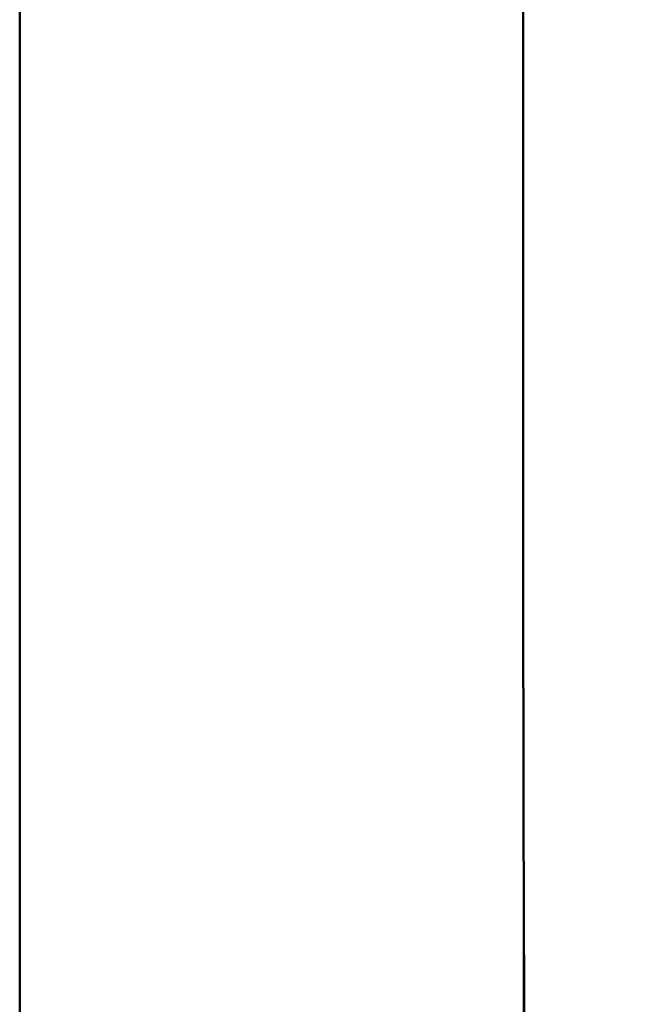
# Model space of a CAD drawing. Units: millimetres. Extents: x -200 to 8600, y -200 to 12080.
# Drawn here: x 4768 to 4902, y 8763 to 8977 of the extents above; entities that cross this region are included whole.
import ezdxf

# ---------------------------------------------------------------- set-up
doc = ezdxf.new("R2010")
doc.units = ezdxf.units.MM
doc.header["$LTSCALE"] = 20
doc.layers.add('Cote (ISO)', color=7, linetype='Continuous', lineweight=25)
doc.layers.add('Visible (ISO)', color=7, linetype='Continuous', lineweight=50)
doc.styles.add('Texte de libellé (ISO)', font='tahoma.ttf')
doc.dimstyles.new('Par défaut (ISO)', dxfattribs={"dimscale": 20, "dimtxt": 5.25, "dimasz": 2.5, "dimexe": 3.175, "dimexo": 0, "dimgap": 0.762, "dimtad": 1, "dimrnd": 1e-08, "dimtxsty": 'Texte de libellé (ISO)', "dimcen": 0.09, "dimdle": 10, "dimclrd": 256, "dimclre": 256, "dimclrt": 256, "dimazin": 2, "dimtfac": 0.667657, "dimtmove": 0, "dimatfit": 3, "dimfxl": 0, "dimtolj": 1, "dimtzin": 0, "dimlwd": -1, "dimlwe": -1, "dimarcsym": 0})

# ---------------------------------------------------------------- blocks, each defined once
blk = doc.blocks.new('*D25')
at = {"layer": 'Cote (ISO)'}
for p, q in [((4976.31, 8872.17), (4976.31, 6437.67)), ((4877.4, 8861.17), (4877.4, 6437.67)), ((4827.4, 6501.17), (4777.4, 6501.17)), ((4877.4, 6501.17), (4976.31, 6501.17)), ((5026.31, 6501.17), (7365, 6501.17))]:
    blk.add_line(p, q, dxfattribs=at)
for points in [[(4827.4, 6509.51), (4827.4, 6492.84), (4877.4, 6501.17)], [(5026.31, 6509.51), (5026.31, 6492.84), (4976.31, 6501.17)]]:
    blk.add_solid(points, dxfattribs=at)
at = {"layer": 'Defpoints', "color": 0}
for p in [(4976.31, 8872.17), (4877.4, 8861.17), (4877.4, 6501.17)]:
    blk.add_point(p, dxfattribs=at)
at = {"layer": 'Cote (ISO)', "insert": (6269.58, 6655.97), "char_height": 105, "attachment_point": 2, "style": 'Texte de libellé (ISO)'}
blk.add_mtext('\\A1;Integrated Controlbox Width = 99', dxfattribs=at)

msp = doc.modelspace()

# ---------------------------------------------------------------- linework, layer by layer
at = {"layer": 'Visible (ISO)'}
for p, q in [((4768.049, 7559.581), (4768.049, 10303.277)), ((4877.404, 8861.173), (4877.404, 9231.989))]:
    msp.add_line(p, q, dxfattribs=at)
msp.add_ellipse((4884.909, 8861.173), major_axis=(0, -430), ratio=0.0174524, start_param=4.712389, end_param=4.968894, dxfattribs=at)

# ---------------------------------------------------------------- dimensions: what is measured, and where the dimension line sits
at = {"layer": 'Cote (ISO)'}
dim = msp.add_linear_dim(base=(4877.404, 6501.173), p1=(4976.312, 8872.173), p2=(4877.404, 8861.173), text='Integrated Controlbox Width = <>', dimstyle='Par défaut (ISO)', override={"dimdec": 0, "dimtp": 0, "dimtm": 0, "dimtdec": 2, "dimtofl": 1, "dimatfit": 1}, dxfattribs=at)
dim.commit()
dim.dimension.update_dxf_attribs({"geometry": '*D25', "text_midpoint": (6269.576, 6501.173), "dimtype": 160})

doc.saveas('drawing.dxf')
